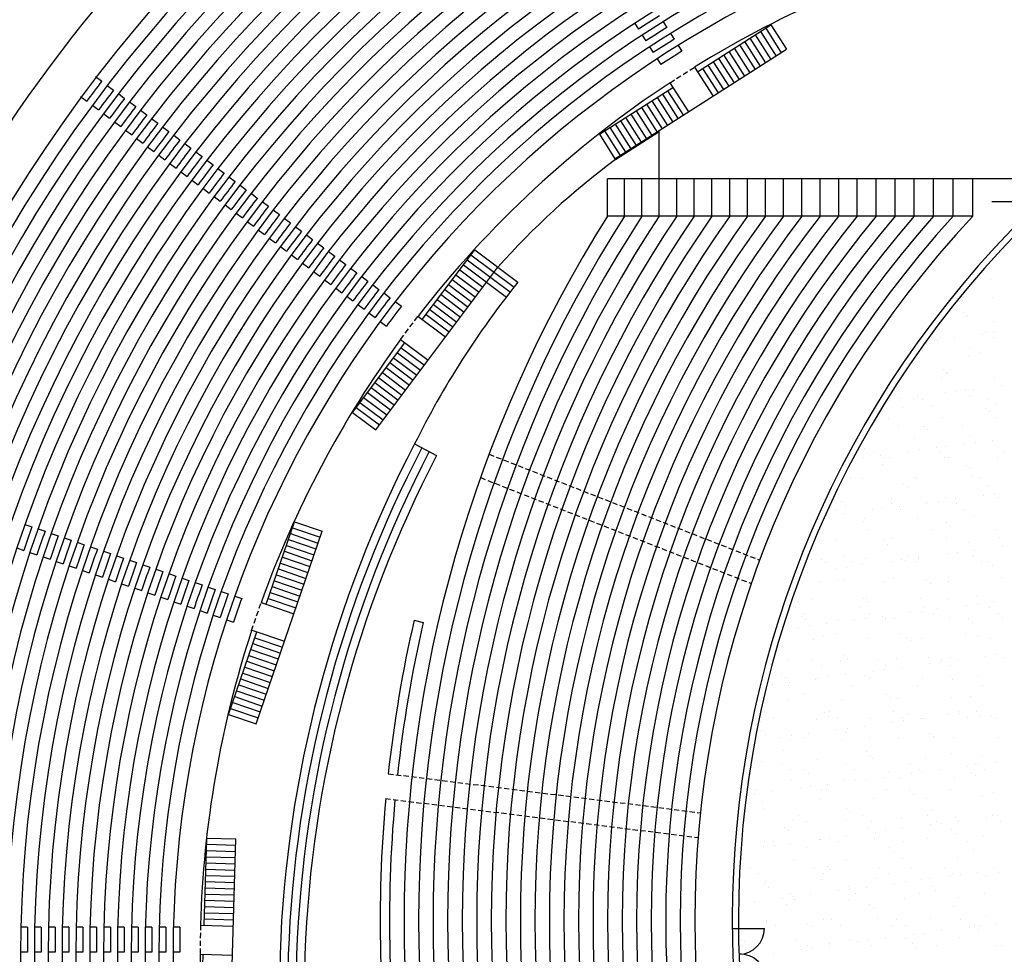
# Model space of a CAD drawing. Units: millimetres. Extents: x 0 to 315, y 0 to 178.
# Drawn here: x 24 to 71, y 95 to 140 of the extents above; entities that cross this region are included whole.
import ezdxf

# ---------------------------------------------------------------- set-up
doc = ezdxf.new("R2010")
doc.units = ezdxf.units.MM
doc.linetypes.add('HIDDEN', pattern=[0.375, 0.25, -0.125])
doc.layers.add('A_VISTA', color=7, linetype='Continuous')
doc.layers.add('TRATTEGGI', color=8, linetype='Continuous')

# ---------------------------------------------------------------- blocks, each defined once
blk = doc.blocks.new('*X3')
at = {"color": 0}
for p, q in [((-905.2, 28879.3), (-905.2, 28879.3)), ((-823.9, 28890), (-823.9, 28890)), ((-960.4, 28785.6), (-960.4, 28785.6)), ((-818, 28802.2), (-818, 28802.2)), ((-956.5, 28732.3), (-956.5, 28732.3)), ((-938.6, 28709.7), (-938.6, 28709.7)), ((-938.1, 28715.5), (-938.1, 28715.5)), ((-808.6, 28688.9), (-808.6, 28688.9)), ((-851.1, 28635.7), (-851.1, 28635.7)), ((-1134.2, 28590.3), (-1134.2, 28590.3)), ((-1082.1, 28597.1), (-1082.1, 28597.1)), ((-1067.5, 28610.8), (-1067.5, 28610.8)), ((-1000.8, 28607.8), (-1000.8, 28607.8)), ((-865, 28625.7), (-865, 28625.7)), ((-813, 28632.5), (-813, 28632.5)), ((-811.7, 28609.5), (-811.7, 28609.5)), ((-1151.7, 28548), (-1151.7, 28548)), ((-921.8, 28562), (-921.8, 28562)), ((-932.3, 28517), (-932.3, 28517)), ((-879.6, 28535.2), (-879.6, 28535.2)), ((-1052.2, 28456.8), (-1052.2, 28456.8)), ((-1061.2, 28418.1), (-1061.2, 28418.1)), ((-1039.2, 28437.9), (-1039.2, 28437.9)), ((-1033.7, 28439.9), (-1033.7, 28439.9)), ((-805.4, 28416.8), (-805.4, 28416.8)), ((-946.7, 28360.2), (-946.7, 28360.2)), ((-908.6, 28361), (-908.6, 28361)), ((-772.8, 28378.9), (-772.8, 28378.9)), ((-1311.2, 28308), (-1311.2, 28308)), ((-1259.1, 28314.9), (-1259.1, 28314.9)), ((-1196.1, 28314.6), (-1196.1, 28314.6)), ((-1177.8, 28325.6), (-1177.8, 28325.6)), ((-1152.4, 28311.1), (-1152.4, 28311.1)), ((-1042, 28343.5), (-1042, 28343.5)), ((-989.9, 28350.3), (-989.9, 28350.3)), ((-926, 28324.3), (-926, 28324.3)), ((-841, 28311.6), (-841, 28311.6)), ((-1247.3, 28272.4), (-1247.3, 28272.4)), ((-1110.3, 28284.2), (-1110.3, 28284.2)), ((-847.2, 28269), (-847.2, 28269)), ((-798.8, 28284.8), (-798.8, 28284.8)), ((-1316.7, 28222), (-1316.7, 28222)), ((-1054.9, 28225.4), (-1054.9, 28225.4)), ((-828.8, 28252.1), (-828.8, 28252.1)), ((-799.1, 28224.2), (-799.1, 28224.2)), ((-1269.9, 28186.9), (-1269.9, 28186.9)), ((-1147.8, 28181.2), (-1147.8, 28181.2)), ((-1129.4, 28164.3), (-1129.4, 28164.3)), ((-958.5, 28187.5), (-958.5, 28187.5)), ((-1189.8, 28121.9), (-1189.8, 28121.9)), ((-919.7, 28131.6), (-919.7, 28131.6)), ((-816.4, 28114.3), (-816.4, 28114.3)), ((-1448.4, 28093.4), (-1448.4, 28093.4)), ((-1430, 28076.5), (-1430, 28076.5)), ((-1166.9, 28068.1), (-1166.9, 28068.1)), ((-1085.6, 28078.8), (-1085.6, 28078.8)), ((-1042.4, 28084.6), (-1042.4, 28084.6)), ((-949.8, 28096.7), (-949.8, 28096.7)), ((-897.7, 28103.6), (-897.7, 28103.6)), ((-1436.1, 28032.7), (-1436.1, 28032.7)), ((-1383.1, 28060.1), (-1383.1, 28060.1)), ((-1354.8, 28043.4), (-1354.8, 28043.4)), ((-1340.9, 28033.2), (-1340.9, 28033.2)), ((-1310.4, 28029.4), (-1310.4, 28029.4)), ((-1219, 28061.3), (-1219, 28061.3)), ((-1071.7, 28060.7), (-1071.7, 28060.7)), ((-1048.6, 28032.7), (-1048.6, 28032.7)), ((-1029.5, 28033.8), (-1029.5, 28033.8)), ((-792.8, 28031.5), (-792.8, 28031.5)), ((-760.3, 28061.2), (-760.3, 28061.2)), ((-1343, 27996.8), (-1343, 27996.8)), ((-942.8, 27993.4), (-942.8, 27993.4)), ((-924.4, 27976.5), (-924.4, 27976.5)), ((-1500.5, 27935.9), (-1500.5, 27935.9)), ((-1439.3, 27930.4), (-1439.3, 27930.4)), ((-1189.1, 27936.5), (-1189.1, 27936.5)), ((-1183.5, 27929.2), (-1183.5, 27929.2)), ((-913.4, 27938.9), (-913.4, 27938.9)), ((-877.7, 27937.1), (-877.7, 27937.1)), ((-1243.5, 27905.6), (-1243.5, 27905.6)), ((-1225, 27888.7), (-1225, 27888.7)), ((-837.4, 27896.8), (-837.4, 27896.8)), ((-1304.1, 27836.7), (-1304.1, 27836.7)), ((-1042.3, 27840), (-1042.3, 27840)), ((-993.4, 27832), (-993.4, 27832)), ((-857.6, 27849.9), (-857.6, 27849.9)), ((-805.5, 27856.8), (-805.5, 27856.8)), ((-786.5, 27838.8), (-786.5, 27838.8)), ((-1574.2, 27827), (-1574.2, 27827)), ((-1571.6, 27782.3), (-1571.6, 27782.3)), ((-1544.1, 27817.8), (-1544.1, 27817.8)), ((-1525.6, 27800.9), (-1525.6, 27800.9)), ((-1343.9, 27785.9), (-1343.9, 27785.9)), ((-1302.3, 27809.7), (-1302.3, 27809.7)), ((-1262.6, 27796.6), (-1262.6, 27796.6)), ((-1260.2, 27782.8), (-1260.2, 27782.8)), ((-1138, 27809), (-1138, 27809)), ((-1126.8, 27814.5), (-1126.8, 27814.5)), ((-1074.7, 27821.3), (-1074.7, 27821.3)), ((-990.9, 27810.2), (-990.9, 27810.2)), ((-948.7, 27783.4), (-948.7, 27783.4)), ((-1613.1, 27750.5), (-1613.1, 27750.5)), ((-1531.8, 27761.2), (-1531.8, 27761.2)), ((-1433, 27737.8), (-1433, 27737.8)), ((-1395.9, 27779), (-1395.9, 27779)), ((-1177.2, 27736.5), (-1177.2, 27736.5)), ((-907.1, 27746.3), (-907.1, 27746.3)), ((-1438.6, 27721.2), (-1438.6, 27721.2)), ((-1038.5, 27717.8), (-1038.5, 27717.8)), ((-1020.1, 27700.9), (-1020.1, 27700.9)), ((-1419.8, 27685.5), (-1419.8, 27685.5)), ((-1297.8, 27644), (-1297.8, 27644)), ((-1108.3, 27686.1), (-1108.3, 27686.1)), ((-1036, 27647.3), (-1036, 27647.3)), ((-796.9, 27686.7), (-796.9, 27686.7)), ((-780.2, 27646.1), (-780.2, 27646.1)), ((-1567.9, 27634.3), (-1567.9, 27634.3)), ((-1339.1, 27630), (-1339.1, 27630)), ((-1320.7, 27613.1), (-1320.7, 27613.1)), ((-933.1, 27621.2), (-933.1, 27621.2)), ((-765.4, 27603.1), (-765.4, 27603.1)), ((-1533, 27558.7), (-1533, 27558.7)), ((-1426.7, 27545.1), (-1426.7, 27545.1)), ((-1221.6, 27559.3), (-1221.6, 27559.3)), ((-1170.4, 27549.8), (-1170.4, 27549.8)), ((-1034.6, 27567.7), (-1034.6, 27567.7)), ((-982.5, 27574.6), (-982.5, 27574.6)), ((-910.1, 27559.8), (-910.1, 27559.8)), ((-901.2, 27585.3), (-901.2, 27585.3)), ((-900.8, 27553.6), (-900.8, 27553.6)), ((-1688.5, 27541.7), (-1688.5, 27541.7)), ((-1639.7, 27542.3), (-1639.7, 27542.3)), ((-1621.3, 27525.4), (-1621.3, 27525.4)), ((-1520.9, 27503.7), (-1520.9, 27503.7)), ((-1490.8, 27531.8), (-1490.8, 27531.8)), ((-1439.6, 27514.4), (-1439.6, 27514.4)), ((-1303.7, 27532.3), (-1303.7, 27532.3)), ((-1251.7, 27539.1), (-1251.7, 27539.1)), ((-1233.7, 27533.4), (-1233.7, 27533.4)), ((-1179.4, 27532.4), (-1179.4, 27532.4)), ((-1170.9, 27543.8), (-1170.9, 27543.8)), ((-868, 27533), (-868, 27533)), ((-833.5, 27530), (-833.5, 27530)), ((-815.1, 27513.1), (-815.1, 27513.1)), ((-1708.7, 27479), (-1708.7, 27479)), ((-1572.9, 27496.8), (-1572.9, 27496.8)), ((-1291.5, 27451.3), (-1291.5, 27451.3)), ((-1029.7, 27454.7), (-1029.7, 27454.7)), ((-773.9, 27453.4), (-773.9, 27453.4)), ((-1650.4, 27434.6), (-1650.4, 27434.6)), ((-1561.6, 27441.6), (-1561.6, 27441.6)), ((-1534.3, 27445.6), (-1534.3, 27445.6)), ((-1339, 27435.1), (-1339, 27435.1)), ((-1134.1, 27442.2), (-1134.1, 27442.2)), ((-1115.7, 27425.3), (-1115.7, 27425.3)), ((-1027.6, 27435.7), (-1027.6, 27435.7)), ((-894.5, 27360.9), (-894.5, 27360.9)), ((-1682.2, 27349.1), (-1682.2, 27349.1)), ((-1452.2, 27308.3), (-1452.2, 27308.3)), ((-1434.8, 27354.4), (-1434.8, 27354.4)), ((-1420.4, 27352.4), (-1420.4, 27352.4)), ((-1416.3, 27337.6), (-1416.3, 27337.6)), ((-1164.6, 27351.2), (-1164.6, 27351.2)), ((-1140.8, 27308.9), (-1140.8, 27308.9)), ((-1028.7, 27345.6), (-1028.7, 27345.6)), ((-942.4, 27320.9), (-942.4, 27320.9)), ((-890.3, 27327.8), (-890.3, 27327.8)), ((-829.4, 27309.4), (-829.4, 27309.4)), ((-809, 27338.5), (-809, 27338.5)), ((-1763.6, 27307.7), (-1763.6, 27307.7)), ((-1735.4, 27266.7), (-1735.4, 27266.7)), ((-1721.5, 27280.9), (-1721.5, 27280.9)), ((-1410, 27281.4), (-1410, 27281.4)), ((-1347.4, 27267.6), (-1347.4, 27267.6)), ((-1211.5, 27285.5), (-1211.5, 27285.5)), ((-1159.5, 27292.3), (-1159.5, 27292.3)), ((-1098.6, 27282), (-1098.6, 27282)), ((-1078.2, 27303), (-1078.2, 27303)), ((-1023.4, 27262), (-1023.4, 27262)), ((-787.2, 27282.6), (-787.2, 27282.6)), ((-767.6, 27260.7), (-767.6, 27260.7)), ((-1811.1, 27250.1), (-1811.1, 27250.1)), ((-1749.9, 27214.6), (-1749.9, 27214.6)), ((-1716.9, 27249.8), (-1716.9, 27249.8)), ((-1697.8, 27221.5), (-1697.8, 27221.5)), ((-1616.5, 27232.2), (-1616.5, 27232.2)), ((-1555.3, 27248.9), (-1555.3, 27248.9)), ((-1480.7, 27250.1), (-1480.7, 27250.1)), ((-1428.7, 27256.9), (-1428.7, 27256.9)), ((-1329.3, 27257.8), (-1329.3, 27257.8)), ((-1285.2, 27258.6), (-1285.2, 27258.6)), ((-929.2, 27254.4), (-929.2, 27254.4)), ((-910.7, 27237.5), (-910.7, 27237.5)), ((-1629.9, 27170.1), (-1629.9, 27170.1)), ((-1569.6, 27184.2), (-1569.6, 27184.2)), ((-1258.2, 27184.7), (-1258.2, 27184.7)), ((-1229.8, 27166.6), (-1229.8, 27166.6)), ((-946.8, 27185.3), (-946.8, 27185.3)), ((-888.2, 27168.2), (-888.2, 27168.2)), ((-1675.9, 27156.4), (-1675.9, 27156.4)), ((-1414.1, 27159.7), (-1414.1, 27159.7)), ((-1211.4, 27149.7), (-1211.4, 27149.7)), ((-1158.3, 27158.5), (-1158.3, 27158.5)), ((-823.7, 27157.8), (-823.7, 27157.8)), ((-1530.4, 27078.9), (-1530.4, 27078.9)), ((-850.2, 27074.2), (-850.2, 27074.2)), ((-798.1, 27081), (-798.1, 27081)), ((-1804.8, 27057.4), (-1804.8, 27057.4)), ((-1682.9, 27057.3), (-1682.9, 27057.3)), ((-1640.7, 27030.5), (-1640.7, 27030.5)), ((-1549, 27056.2), (-1549, 27056.2)), ((-1512, 27062), (-1512, 27062)), ((-1371.4, 27057.9), (-1371.4, 27057.9)), ((-1329.3, 27031), (-1329.3, 27031)), ((-1278.9, 27066), (-1278.9, 27066)), ((-1124.4, 27070), (-1124.4, 27070)), ((-1119.3, 27038.7), (-1119.3, 27038.7)), ((-1067.3, 27045.6), (-1067.3, 27045.6)), ((-1060, 27058.5), (-1060, 27058.5)), ((-1017.9, 27031.6), (-1017.9, 27031.6)), ((-1017.1, 27069.3), (-1017.1, 27069.3)), ((-986, 27056.3), (-986, 27056.3)), ((-761.3, 27068.1), (-761.3, 27068.1)), ((-1831, 26991.1), (-1831, 26991.1)), ((-1524.3, 26985.4), (-1524.3, 26985.4)), ((-1425, 26982.2), (-1425, 26982.2)), ((-1388.5, 27003.3), (-1388.5, 27003.3)), ((-1336.5, 27010.1), (-1336.5, 27010.1)), ((-1255.2, 27020.8), (-1255.2, 27020.8)), ((-1024.8, 26978.8), (-1024.8, 26978.8)), ((-1874.8, 26939.3), (-1874.8, 26939.3)), ((-1812.6, 26974.2), (-1812.6, 26974.2)), ((-1800.3, 26933.2), (-1800.3, 26933.2)), ((-1793.5, 26950), (-1793.5, 26950)), ((-1669.6, 26963.7), (-1669.6, 26963.7)), ((-1657.7, 26967.8), (-1657.7, 26967.8)), ((-1605.6, 26974.7), (-1605.6, 26974.7)), ((-1488.9, 26933.7), (-1488.9, 26933.7)), ((-1407.8, 26967), (-1407.8, 26967)), ((-1177.5, 26934.3), (-1177.5, 26934.3)), ((-1152, 26965.8), (-1152, 26965.8)), ((-1006.4, 26961.9), (-1006.4, 26961.9)), ((-881.9, 26975.5), (-881.9, 26975.5)), ((-866.1, 26934.9), (-866.1, 26934.9)), ((-1725.6, 26894.5), (-1725.6, 26894.5)), ((-1325.4, 26891), (-1325.4, 26891)), ((-919.4, 26882.2), (-919.4, 26882.2)), ((-1798.5, 26864.8), (-1798.5, 26864.8)), ((-1542.7, 26863.5), (-1542.7, 26863.5)), ((-1307, 26874.2), (-1307, 26874.2)), ((-1272.6, 26873.3), (-1272.6, 26873.3)), ((-1010.8, 26876.6), (-1010.8, 26876.6)), ((-1913.5, 26806.3), (-1913.5, 26806.3)), ((-1626.1, 26803.3), (-1626.1, 26803.3)), ((-1602.1, 26806.9), (-1602.1, 26806.9)), ((-1290.7, 26807.5), (-1290.7, 26807.5)), ((-1220, 26794.4), (-1220, 26794.4)), ((-1027.1, 26791.9), (-1027.1, 26791.9)), ((-979.3, 26808), (-979.3, 26808)), ((-975.1, 26798.8), (-975.1, 26798.8)), ((-893.8, 26809.5), (-893.8, 26809.5)), ((-819.9, 26791), (-819.9, 26791)), ((-1933.4, 26761.3), (-1933.4, 26761.3)), ((-1871.3, 26779.5), (-1871.3, 26779.5)), ((-1663.3, 26771), (-1663.3, 26771)), ((-1607.6, 26786.4), (-1607.6, 26786.4)), ((-1559.9, 26780), (-1559.9, 26780)), ((-1401.5, 26774.3), (-1401.5, 26774.3)), ((-1296.3, 26756.5), (-1296.3, 26756.5)), ((-1248.5, 26780.6), (-1248.5, 26780.6)), ((-1244.3, 26763.4), (-1244.3, 26763.4)), ((-1163, 26774.1), (-1163, 26774.1)), ((-1145.7, 26773.1), (-1145.7, 26773.1)), ((-937.1, 26781.2), (-937.1, 26781.2)), ((-875.6, 26782.9), (-875.6, 26782.9)), ((-801.4, 26774.1), (-801.4, 26774.1)), ((-1926.7, 26715.5), (-1926.7, 26715.5)), ((-1908.2, 26698.6), (-1908.2, 26698.6)), ((-1782.6, 26692.5), (-1782.6, 26692.5)), ((-1701.3, 26703.2), (-1701.3, 26703.2)), ((-1565.5, 26721.1), (-1565.5, 26721.1)), ((-1520.6, 26706.7), (-1520.6, 26706.7)), ((-1513.4, 26727.9), (-1513.4, 26727.9)), ((-1432.1, 26738.6), (-1432.1, 26738.6)), ((-1120.5, 26703.2), (-1120.5, 26703.2)), ((-1834.7, 26685.6), (-1834.7, 26685.6)), ((-1792.2, 26672.1), (-1792.2, 26672.1)), ((-1719.5, 26682.8), (-1719.5, 26682.8)), ((-1536.4, 26670.9), (-1536.4, 26670.9)), ((-1408.1, 26683.3), (-1408.1, 26683.3)), ((-1266.3, 26680.6), (-1266.3, 26680.6)), ((-1102, 26686.3), (-1102, 26686.3)), ((-1096.7, 26683.9), (-1096.7, 26683.9)), ((-1004.5, 26683.9), (-1004.5, 26683.9)), ((-785.3, 26684.5), (-785.3, 26684.5)), ((-1821.2, 26618.9), (-1821.2, 26618.9)), ((-1421.1, 26615.5), (-1421.1, 26615.5)), ((-1402.7, 26598.6), (-1402.7, 26598.6)), ((-1015, 26606.6), (-1015, 26606.6)), ((-1927.1, 26568.6), (-1927.1, 26568.6)), ((-1832.7, 26555.9), (-1832.7, 26555.9)), ((-1657, 26578.3), (-1657, 26578.3)), ((-1521.3, 26556.5), (-1521.3, 26556.5)), ((-1395.2, 26581.7), (-1395.2, 26581.7)), ((-1209.9, 26557.1), (-1209.9, 26557.1)), ((-1139.4, 26580.4), (-1139.4, 26580.4)), ((-898.5, 26557.6), (-898.5, 26557.6)), ((-882.9, 26552), (-882.9, 26552)), ((-869.3, 26590.2), (-869.3, 26590.2)), ((-801.6, 26562.7), (-801.6, 26562.7)), ((-1790.6, 26529.1), (-1790.6, 26529.1)), ((-1721.7, 26527.7), (-1721.7, 26527.7)), ((-1703.3, 26510.8), (-1703.3, 26510.8)), ((-1479.2, 26529.6), (-1479.2, 26529.6)), ((-1315.7, 26518.9), (-1315.7, 26518.9)), ((-1204.1, 26509.7), (-1204.1, 26509.7)), ((-1167.8, 26530.2), (-1167.8, 26530.2)), ((-1152.1, 26516.6), (-1152.1, 26516.6)), ((-1070.8, 26527.3), (-1070.8, 26527.3)), ((-934.9, 26545.2), (-934.9, 26545.2)), ((-915.5, 26515.4), (-915.5, 26515.4)), ((-856.3, 26530.8), (-856.3, 26530.8)), ((-1785.9, 26479.4), (-1785.9, 26479.4)), ((-1609.1, 26456.4), (-1609.1, 26456.4)), ((-1530.1, 26478.2), (-1530.1, 26478.2)), ((-1473.3, 26474.3), (-1473.3, 26474.3)), ((-1421.2, 26481.1), (-1421.2, 26481.1)), ((-1339.9, 26491.8), (-1339.9, 26491.8)), ((-1260, 26487.9), (-1260, 26487.9)), ((-998.2, 26491.2), (-998.2, 26491.2)), ((-897.1, 26498.5), (-897.1, 26498.5)), ((-1959.6, 26410.3), (-1959.6, 26410.3)), ((-1950.2, 26431.8), (-1950.2, 26431.8)), ((-1878.3, 26421), (-1878.3, 26421)), ((-1742.5, 26438.9), (-1742.5, 26438.9)), ((-1690.4, 26445.7), (-1690.4, 26445.7)), ((-1638.8, 26432.4), (-1638.8, 26432.4)), ((-1616.3, 26431.1), (-1616.3, 26431.1)), ((-1327.4, 26432.9), (-1327.4, 26432.9)), ((-1216.1, 26427.6), (-1216.1, 26427.6)), ((-1197.7, 26410.8), (-1197.7, 26410.8)), ((-1015.9, 26433.5), (-1015.9, 26433.5)), ((-810.1, 26418.8), (-810.1, 26418.8)), ((-1920.8, 26375.9), (-1920.8, 26375.9)), ((-1650.7, 26385.6), (-1650.7, 26385.6)), ((-1388.9, 26389), (-1388.9, 26389)), ((-1133.1, 26387.8), (-1133.1, 26387.8)), ((-863, 26397.5), (-863, 26397.5)), ((-1916.9, 26343.3), (-1916.9, 26343.3)), ((-1516.7, 26339.9), (-1516.7, 26339.9)), ((-1498.3, 26323), (-1498.3, 26323)), ((-1110.7, 26331), (-1110.7, 26331)), ((-1779.6, 26286.7), (-1779.6, 26286.7)), ((-1752, 26305.5), (-1752, 26305.5)), ((-1709.8, 26278.7), (-1709.8, 26278.7)), ((-1523.8, 26285.5), (-1523.8, 26285.5)), ((-1440.6, 26306.1), (-1440.6, 26306.1)), ((-1398.4, 26279.2), (-1398.4, 26279.2)), ((-1253.7, 26295.2), (-1253.7, 26295.2)), ((-1129.2, 26306.7), (-1129.2, 26306.7)), ((-1087, 26279.8), (-1087, 26279.8)), ((-1059.9, 26269.8), (-1059.9, 26269.8)), ((-991.9, 26298.6), (-991.9, 26298.6)), ((-978.6, 26280.5), (-978.6, 26280.5)), ((-842.7, 26298.4), (-842.7, 26298.4)), ((-817.7, 26307.2), (-817.7, 26307.2)), ((-790.7, 26305.2), (-790.7, 26305.2)), ((-775.6, 26280.4), (-775.6, 26280.4)), ((-1817.4, 26252.1), (-1817.4, 26252.1)), ((-1798.9, 26235.2), (-1798.9, 26235.2)), ((-1411.3, 26243.3), (-1411.3, 26243.3)), ((-1381.1, 26227.5), (-1381.1, 26227.5)), ((-1329, 26234.4), (-1329, 26234.4)), ((-1247.7, 26245.1), (-1247.7, 26245.1)), ((-1111.9, 26262.9), (-1111.9, 26262.9)), ((-1011.2, 26239.8), (-1011.2, 26239.8)), ((-992.7, 26222.9), (-992.7, 26222.9)), ((-1914.5, 26183.2), (-1914.5, 26183.2)), ((-1869.4, 26181.4), (-1869.4, 26181.4)), ((-1786.1, 26174.2), (-1786.1, 26174.2)), ((-1650.3, 26192.1), (-1650.3, 26192.1)), ((-1644.4, 26193), (-1644.4, 26193)), ((-1598.2, 26198.9), (-1598.2, 26198.9)), ((-1558, 26181.9), (-1558, 26181.9)), ((-1516.9, 26209.6), (-1516.9, 26209.6)), ((-1382.6, 26196.3), (-1382.6, 26196.3)), ((-1246.6, 26182.5), (-1246.6, 26182.5)), ((-1126.8, 26195.1), (-1126.8, 26195.1)), ((-935.2, 26183.1), (-935.2, 26183.1)), ((-856.7, 26204.8), (-856.7, 26204.8)), ((-1919.4, 26156.6), (-1919.4, 26156.6)), ((-1867.4, 26163.5), (-1867.4, 26163.5)), ((-1711.9, 26155.5), (-1711.9, 26155.5)), ((-1311.8, 26152.1), (-1311.8, 26152.1)), ((-1293.3, 26135.2), (-1293.3, 26135.2)), ((-905.7, 26143.2), (-905.7, 26143.2)), ((-1773.3, 26094), (-1773.3, 26094)), ((-1517.5, 26092.8), (-1517.5, 26092.8)), ((-1247.4, 26102.5), (-1247.4, 26102.5)), ((-985.6, 26105.9), (-985.6, 26105.9)), ((-2012.5, 26067.7), (-2012.5, 26067.7)), ((-1982.6, 26054.5), (-1982.6, 26054.5)), ((-1671.2, 26055.1), (-1671.2, 26055.1)), ((-1629.1, 26028.2), (-1629.1, 26028.2)), ((-1612.4, 26064.3), (-1612.4, 26064.3)), ((-1594, 26047.4), (-1594, 26047.4)), ((-1359.8, 26055.7), (-1359.8, 26055.7)), ((-1317.6, 26028.8), (-1317.6, 26028.8)), ((-1206.3, 26055.5), (-1206.3, 26055.5)), ((-1048.4, 26056.2), (-1048.4, 26056.2)), ((-1006.2, 26029.4), (-1006.2, 26029.4)), ((-886.4, 26033.7), (-886.4, 26033.7)), ((-806.2, 26052), (-806.2, 26052)), ((-787.8, 26035.1), (-787.8, 26035.1)), ((-1940.5, 26027.7), (-1940.5, 26027.7)), ((-1908.2, 25990.5), (-1908.2, 25990.5)), ((-1638.1, 26000.3), (-1638.1, 26000.3)), ((-1376.3, 26003.6), (-1376.3, 26003.6)), ((-1288.9, 25980.7), (-1288.9, 25980.7)), ((-1236.8, 25987.6), (-1236.8, 25987.6)), ((-1155.5, 25998.3), (-1155.5, 25998.3)), ((-1120.5, 26002.4), (-1120.5, 26002.4)), ((-1019.7, 26016.2), (-1019.7, 26016.2)), ((-967.7, 26023), (-967.7, 26023)), ((-850.4, 26012.1), (-850.4, 26012.1)), ((-1913, 25976.5), (-1913, 25976.5)), ((-1894.6, 25959.6), (-1894.6, 25959.6)), ((-1558.1, 25945.3), (-1558.1, 25945.3)), ((-1507, 25967.7), (-1507, 25967.7)), ((-1506, 25952.1), (-1506, 25952.1)), ((-1424.7, 25962.9), (-1424.7, 25962.9)), ((-1106.8, 25964.3), (-1106.8, 25964.3)), ((-1088.4, 25947.4), (-1088.4, 25947.4)), ((-2028.7, 25898), (-2028.7, 25898)), ((-1963.1, 25892), (-1963.1, 25892)), ((-1827.2, 25909.9), (-1827.2, 25909.9)), ((-1788.7, 25931), (-1788.7, 25931)), ((-1775.2, 25916.7), (-1775.2, 25916.7)), ((-1767, 25901.4), (-1767, 25901.4)), ((-1693.9, 25927.4), (-1693.9, 25927.4)), ((-1511.2, 25900.1), (-1511.2, 25900.1)), ((-1477.2, 25931.5), (-1477.2, 25931.5)), ((-1241.1, 25909.9), (-1241.1, 25909.9)), ((-1165.8, 25932.1), (-1165.8, 25932.1)), ((-979.3, 25913.2), (-979.3, 25913.2)), ((-854.4, 25932.7), (-854.4, 25932.7)), ((-1807.6, 25879.9), (-1807.6, 25879.9)), ((-1407.4, 25876.5), (-1407.4, 25876.5)), ((-1389, 25859.6), (-1389, 25859.6)), ((-1001.4, 25867.6), (-1001.4, 25867.6)), ((-1901.9, 25804.1), (-1901.9, 25804.1)), ((-1901.9, 25797.9), (-1901.9, 25797.9)), ((-1631.8, 25807.6), (-1631.8, 25807.6)), ((-1590.5, 25804.7), (-1590.5, 25804.7)), ((-1370, 25810.9), (-1370, 25810.9)), ((-1279, 25805.3), (-1279, 25805.3)), ((-1114.2, 25809.7), (-1114.2, 25809.7)), ((-967.6, 25805.8), (-967.6, 25805.8)), ((-844.1, 25819.4), (-844.1, 25819.4)), ((-1859.7, 25777.3), (-1859.7, 25777.3)), ((-1708, 25788.7), (-1708, 25788.7)), ((-1689.6, 25771.8), (-1689.6, 25771.8)), ((-1548.3, 25777.8), (-1548.3, 25777.8)), ((-1302, 25779.9), (-1302, 25779.9)), ((-1236.9, 25778.4), (-1236.9, 25778.4)), ((-1063.3, 25751.5), (-1063.3, 25751.5)), ((-927.5, 25769.4), (-927.5, 25769.4)), ((-925.5, 25779), (-925.5, 25779)), ((-901.9, 25776.4), (-901.9, 25776.4)), ((-883.4, 25759.5), (-883.4, 25759.5)), ((-875.5, 25776.2), (-875.5, 25776.2)), ((-794.2, 25787), (-794.2, 25787)), ((-2022.4, 25705.3), (-2022.4, 25705.3)), ((-2008.7, 25701), (-2008.7, 25701)), ((-1760.7, 25708.7), (-1760.7, 25708.7)), ((-1504.9, 25707.4), (-1504.9, 25707.4)), ((-1465.9, 25698.5), (-1465.9, 25698.5)), ((-1413.8, 25705.4), (-1413.8, 25705.4)), ((-1332.5, 25716.1), (-1332.5, 25716.1)), ((-1234.8, 25717.2), (-1234.8, 25717.2)), ((-1196.7, 25734), (-1196.7, 25734)), ((-1144.6, 25740.8), (-1144.6, 25740.8)), ((-973, 25720.5), (-973, 25720.5)), ((-2019.3, 25680), (-2019.3, 25680)), ((-1990.2, 25684.1), (-1990.2, 25684.1)), ((-1735, 25663.1), (-1735, 25663.1)), ((-1707.9, 25680.6), (-1707.9, 25680.6)), ((-1683, 25669.9), (-1683, 25669.9)), ((-1602.6, 25692.1), (-1602.6, 25692.1)), ((-1601.7, 25680.6), (-1601.7, 25680.6)), ((-1396.5, 25681.1), (-1396.5, 25681.1)), ((-1202.5, 25688.7), (-1202.5, 25688.7)), ((-1184, 25671.8), (-1184, 25671.8)), ((-1085.1, 25681.7), (-1085.1, 25681.7)), ((-796.4, 25679.8), (-796.4, 25679.8)), ((-773.7, 25682.3), (-773.7, 25682.3)), ((-1870.9, 25645.2), (-1870.9, 25645.2))]:
    blk.add_line(p, q, dxfattribs=at)

msp = doc.modelspace()

# ---------------------------------------------------------------- linework, layer by layer
at = {"layer": 'A_VISTA'}
for p, q in [((53.501, 139.915, -30), (53.68, 139.635, -30)), ((54.871, 139.999, -30), (55.05, 139.719, -30)), ((55.229, 139.438, -30), (55.408, 139.157, -30)), ((56.519, 137.591, -30), (60.06, 139.85, -30)), ((59.554, 139.528, -30), (60.307, 138.347, -30)), ((59.807, 139.689, -30), (60.56, 138.509, -30)), ((60.06, 139.85, -30), (60.813, 138.67, -30)), ((53.859, 139.354, -30), (54.038, 139.073, -30)), ((58.795, 139.043, -30), (59.548, 137.863, -30)), ((59.048, 139.205, -30), (59.801, 138.025, -30)), ((59.301, 139.366, -30), (60.054, 138.186, -30)), ((52.552, 133.398, -30), (60.813, 138.67, -30)), ((54.217, 138.792, -30), (54.396, 138.512, -30)), ((55.597, 138.861, -30), (55.776, 138.581, -30)), ((58.037, 138.559, -30), (58.79, 137.379, -30)), ((58.289, 138.721, -30), (59.043, 137.54, -30)), ((58.542, 138.882, -30), (59.295, 137.702, -30)), ((54.585, 138.216, -30), (54.764, 137.935, -30)), ((57.278, 138.075, -30), (58.031, 136.895, -30)), ((57.531, 138.236, -30), (58.284, 137.056, -30)), ((57.784, 138.398, -30), (58.537, 137.218, -30)), ((56.378, 137.812, -30), (57.272, 136.411, -30)), ((56.772, 137.752, -30), (57.525, 136.572, -30)), ((57.025, 137.914, -30), (57.778, 136.734, -30)), ((27.539, 137.361, -30), (27.84, 137.135, -30)), ((55.198, 137.059, -30), (56.092, 135.658, -30)), ((28.107, 136.935, -30), (28.408, 136.709, -30)), ((51.799, 134.578, -30), (55.339, 136.838, -30)), ((55.086, 136.676, -30), (55.843, 135.491, -30)), ((26.819, 136.402, -30), (27.12, 136.176, -30)), ((28.639, 136.535, -30), (28.94, 136.309, -30)), ((29.172, 136.135, -30), (29.473, 135.909, -30)), ((54.327, 136.192, -30), (55.084, 135.007, -30)), ((54.58, 136.354, -30), (55.337, 135.168, -30)), ((54.833, 136.515, -30), (55.59, 135.33, -30)), ((27.386, 135.976, -30), (27.687, 135.75, -30)), ((29.704, 135.735, -30), (30.005, 135.509, -30)), ((53.569, 135.708, -30), (54.325, 134.523, -30)), ((53.822, 135.87, -30), (54.578, 134.684, -30)), ((54.075, 136.031, -30), (54.831, 134.846, -30)), ((27.919, 135.576, -30), (28.22, 135.35, -30)), ((28.451, 135.176, -30), (28.752, 134.95, -30)), ((30.237, 135.335, -30), (30.538, 135.109, -30)), ((52.81, 135.224, -30), (53.566, 134.039, -30)), ((53.063, 135.385, -30), (53.819, 134.2, -30)), ((53.316, 135.547, -30), (54.072, 134.361, -30)), ((28.984, 134.776, -30), (29.285, 134.55, -30)), ((30.769, 134.935, -30), (31.07, 134.709, -30)), ((52.051, 134.74, -30), (52.808, 133.555, -30)), ((52.304, 134.901, -30), (53.061, 133.716, -30)), ((52.557, 135.063, -30), (53.314, 133.877, -30)), ((52.575, 133.361, -30), (54.685, 134.707, -30)), ((54.685, 132.433, -30), (54.685, 134.707, -30)), ((29.516, 134.376, -30), (29.817, 134.15, -30)), ((31.302, 134.535, -30), (31.603, 134.309, -30)), ((51.799, 134.578, -30), (52.552, 133.398, -30)), ((30.049, 133.976, -30), (30.35, 133.75, -30)), ((31.834, 134.135, -30), (32.135, 133.909, -30)), ((32.367, 133.735, -30), (32.668, 133.509, -30)), ((30.581, 133.576, -30), (30.882, 133.35, -30)), ((32.899, 133.335, -30), (33.2, 133.109, -30)), ((31.114, 133.176, -30), (31.415, 132.949, -30)), ((31.646, 132.776, -30), (31.947, 132.549, -30)), ((33.432, 132.935, -30), (33.733, 132.709, -30)), ((32.179, 132.376, -30), (32.48, 132.149, -30)), ((33.964, 132.535, -30), (34.265, 132.309, -30)), ((52.186, 130.633, -30), (52.186, 132.433, -30)), ((71.672, 132.433, -30), (52.186, 132.433, -30)), ((53.015, 130.633, -30), (53.015, 132.433, -30)), ((53.848, 130.633, -30), (53.848, 132.433, -30)), ((54.685, 130.633, -30), (54.685, 132.433, -30)), ((55.526, 130.633, -30), (55.526, 132.433, -30)), ((56.371, 130.633, -30), (56.371, 132.433, -30)), ((57.221, 130.633, -30), (57.221, 132.433, -30)), ((58.075, 130.633, -30), (58.075, 132.433, -30)), ((58.935, 130.633, -30), (58.935, 132.433, -30)), ((59.801, 130.633, -30), (59.801, 132.433, -30)), ((60.671, 130.633, -30), (60.671, 132.433, -30)), ((61.548, 130.633, -30), (61.548, 132.433, -30)), ((62.432, 130.633, -30), (62.432, 132.433, -30)), ((63.322, 130.633, -30), (63.322, 132.433, -30)), ((64.219, 130.633, -30), (64.219, 132.433, -30)), ((65.124, 130.633, -30), (65.124, 132.433, -30)), ((66.038, 130.633, -30), (66.038, 132.433, -30)), ((66.96, 130.633, -30), (66.96, 132.433, -30)), ((67.891, 130.633, -30), (67.891, 132.433, -30)), ((68.833, 130.633, -30), (68.833, 132.433, -30)), ((69.786, 130.633, -30), (69.786, 132.433, -30)), ((32.711, 131.976, -30), (33.012, 131.749, -30)), ((34.497, 132.135, -30), (34.798, 131.909, -30)), ((33.244, 131.576, -30), (33.545, 131.349, -30)), ((35.029, 131.735, -30), (35.33, 131.509, -30)), ((35.562, 131.335, -30), (35.863, 131.109, -30)), ((70.702, 131.333, -30), (72.972, 131.333, -30)), ((33.776, 131.176, -30), (34.077, 130.949, -30)), ((36.094, 130.935, -30), (36.395, 130.709, -30)), ((34.309, 130.776, -30), (34.61, 130.549, -30)), ((36.627, 130.535, -30), (36.928, 130.309, -30)), ((69.786, 130.633, -30), (52.186, 130.633, -30)), ((34.841, 130.376, -30), (35.142, 130.149, -30)), ((35.374, 129.976, -30), (35.675, 129.749, -30)), ((37.159, 130.135, -30), (37.46, 129.909, -30)), ((35.906, 129.576, -30), (36.207, 129.349, -30)), ((37.692, 129.735, -30), (37.993, 129.509, -30)), ((36.439, 129.176, -30), (36.74, 128.949, -30)), ((38.224, 129.335, -30), (38.525, 129.109, -30)), ((43.273, 125.658, -30), (45.796, 129.016, -30)), ((45.796, 129.016, -30), (47.875, 127.454, -30)), ((36.971, 128.776, -30), (37.272, 128.549, -30)), ((38.757, 128.935, -30), (39.058, 128.709, -30)), ((39.289, 128.535, -30), (39.59, 128.309, -30)), ((45.435, 128.536, -30), (47.514, 126.974, -30)), ((45.616, 128.776, -30), (47.694, 127.214, -30)), ((37.504, 128.375, -30), (37.805, 128.149, -30)), ((39.822, 128.135, -30), (40.123, 127.909, -30)), ((41.029, 120.339, -30), (46.915, 128.175, -30)), ((45.075, 128.056, -30), (46.194, 127.215, -30)), ((45.255, 128.296, -30), (47.334, 126.735, -30)), ((38.036, 127.975, -30), (38.337, 127.749, -30)), ((38.569, 127.575, -30), (38.87, 127.349, -30)), ((40.354, 127.735, -30), (40.655, 127.509, -30)), ((44.715, 127.577, -30), (45.834, 126.736, -30)), ((44.895, 127.816, -30), (46.014, 126.976, -30)), ((39.101, 127.175, -30), (39.402, 126.949, -30)), ((40.887, 127.335, -30), (41.188, 127.109, -30)), ((44.354, 127.097, -30), (45.474, 126.256, -30)), ((44.535, 127.337, -30), (45.654, 126.496, -30)), ((39.634, 126.775, -30), (39.935, 126.549, -30)), ((41.419, 126.935, -30), (41.72, 126.709, -30)), ((43.994, 126.617, -30), (45.113, 125.776, -30)), ((44.174, 126.857, -30), (45.294, 126.016, -30)), ((40.166, 126.375, -30), (40.467, 126.149, -30)), ((41.966, 126.524, -30), (42.267, 126.298, -30)), ((43.634, 126.137, -30), (44.753, 125.296, -30)), ((43.814, 126.377, -30), (44.933, 125.536, -30)), ((40.699, 125.975, -30), (41, 125.749, -30)), ((43.065, 125.814, -30), (44.393, 124.817, -30)), ((43.453, 125.897, -30), (44.573, 125.057, -30)), ((41.245, 125.565, -30), (41.546, 125.339, -30)), ((42.224, 124.695, -30), (43.552, 123.697, -30)), ((39.91, 121.18, -30), (42.432, 124.538, -30)), ((42.252, 124.298, -30), (43.372, 123.458, -30)), ((41.892, 123.819, -30), (43.011, 122.978, -30)), ((42.072, 124.059, -30), (43.191, 123.218, -30)), ((41.531, 123.339, -30), (42.651, 122.498, -30)), ((41.712, 123.579, -30), (42.831, 122.738, -30)), ((41.171, 122.859, -30), (42.29, 122.018, -30)), ((41.351, 123.099, -30), (42.471, 122.258, -30)), ((40.811, 122.38, -30), (41.93, 121.539, -30)), ((40.991, 122.619, -30), (42.11, 121.779, -30)), ((40.45, 121.9, -30), (41.57, 121.059, -30)), ((40.631, 122.14, -30), (41.75, 121.299, -30)), ((40.09, 121.42, -30), (41.209, 120.579, -30)), ((40.27, 121.66, -30), (41.39, 120.819, -30)), ((39.91, 121.18, -30), (41.029, 120.339, -30)), ((42.904, 119.675, -30), (43.959, 119.101, -30)), ((24.141, 115.788, -30), (24.477, 115.673, -30)), ((35.761, 111.94, -30), (37.12, 115.913, -30)), ((37.12, 115.913, -30), (38.445, 115.46, -30)), ((24.771, 115.573, -30), (25.108, 115.458, -30)), ((25.401, 115.357, -30), (25.738, 115.242, -30)), ((35.273, 106.188, -30), (38.445, 115.46, -30)), ((36.926, 115.346, -30), (38.251, 114.893, -30)), ((37.023, 115.63, -30), (38.348, 115.177, -30)), ((26.032, 115.142, -30), (26.368, 115.027, -30)), ((26.662, 114.926, -30), (26.998, 114.811, -30)), ((36.732, 114.778, -30), (38.057, 114.325, -30)), ((36.829, 115.062, -30), (38.154, 114.609, -30)), ((23.753, 114.653, -30), (24.089, 114.538, -30)), ((24.383, 114.437, -30), (24.719, 114.322, -30)), ((27.292, 114.711, -30), (27.628, 114.596, -30)), ((27.922, 114.495, -30), (28.258, 114.38, -30)), ((28.552, 114.28, -30), (28.889, 114.165, -30)), ((36.635, 114.494, -30), (37.96, 114.041, -30)), ((25.013, 114.222, -30), (25.349, 114.107, -30)), ((25.643, 114.006, -30), (25.98, 113.891, -30)), ((26.273, 113.791, -30), (26.61, 113.676, -30)), ((29.182, 114.064, -30), (29.519, 113.949, -30)), ((29.813, 113.849, -30), (30.149, 113.733, -30)), ((36.441, 113.926, -30), (37.765, 113.473, -30)), ((36.538, 114.21, -30), (37.862, 113.757, -30)), ((26.904, 113.575, -30), (27.24, 113.46, -30)), ((27.534, 113.36, -30), (27.87, 113.245, -30)), ((30.443, 113.633, -30), (30.779, 113.518, -30)), ((31.073, 113.417, -30), (31.409, 113.302, -30)), ((36.246, 113.359, -30), (37.571, 112.906, -30)), ((36.344, 113.643, -30), (37.668, 113.19, -30)), ((28.164, 113.144, -30), (28.5, 113.029, -30)), ((28.794, 112.929, -30), (29.13, 112.814, -30)), ((31.703, 113.202, -30), (32.039, 113.087, -30)), ((32.333, 112.986, -30), (32.67, 112.871, -30)), ((36.149, 113.075, -30), (37.474, 112.622, -30)), ((29.424, 112.713, -30), (29.761, 112.598, -30)), ((30.054, 112.498, -30), (30.391, 112.382, -30)), ((32.963, 112.771, -30), (33.3, 112.656, -30)), ((33.593, 112.555, -30), (33.93, 112.44, -30)), ((35.955, 112.507, -30), (37.28, 112.054, -30)), ((36.052, 112.791, -30), (37.377, 112.338, -30)), ((30.684, 112.282, -30), (31.021, 112.167, -30)), ((31.315, 112.066, -30), (31.651, 111.951, -30)), ((34.241, 112.334, -30), (34.577, 112.219, -30)), ((35.514, 112.024, -30), (37.086, 111.486, -30)), ((35.858, 112.223, -30), (37.183, 111.77, -30)), ((31.945, 111.851, -30), (32.281, 111.736, -30)), ((32.575, 111.635, -30), (32.911, 111.52, -30)), ((33.205, 111.42, -30), (33.541, 111.305, -30)), ((33.852, 111.198, -30), (34.189, 111.083, -30)), ((42.882, 111.182, -30), (43.317, 111.068, -30)), ((33.949, 106.641, -30), (35.308, 110.615, -30)), ((35.061, 110.699, -30), (36.633, 110.162, -30)), ((35.114, 110.047, -30), (36.438, 109.594, -30)), ((35.211, 110.331, -30), (36.536, 109.878, -30)), ((35.017, 109.763, -30), (36.341, 109.31, -30)), ((34.822, 109.196, -30), (36.147, 108.742, -30)), ((34.92, 109.479, -30), (36.244, 109.026, -30)), ((34.628, 108.628, -30), (35.953, 108.175, -30)), ((34.725, 108.912, -30), (36.05, 108.459, -30)), ((34.531, 108.344, -30), (35.856, 107.891, -30)), ((34.337, 107.776, -30), (35.662, 107.323, -30)), ((34.434, 108.06, -30), (35.759, 107.607, -30)), ((34.143, 107.209, -30), (35.468, 106.756, -30)), ((34.24, 107.492, -30), (35.565, 107.039, -30)), ((34.046, 106.925, -30), (35.37, 106.472, -30)), ((33.949, 106.641, -30), (35.273, 106.188, -30)), ((32.773, 96.485, -30), (32.9, 100.683, -30)), ((32.9, 100.683, -30), (34.3, 100.64, -30)), ((34.003, 90.883, -30), (34.3, 100.64, -30)), ((32.882, 100.083, -30), (34.282, 100.04, -30)), ((32.882, 100.083, -30), (34.282, 100.04, -30)), ((32.891, 100.383, -30), (34.291, 100.34, -30)), ((32.873, 99.783, -30), (34.272, 99.74, -30)), ((32.855, 99.183, -30), (34.254, 99.141, -30)), ((32.864, 99.483, -30), (34.263, 99.441, -30)), ((32.846, 98.883, -30), (34.245, 98.841, -30)), ((32.827, 98.284, -30), (34.227, 98.241, -30)), ((32.837, 98.584, -30), (34.236, 98.541, -30)), ((32.809, 97.684, -30), (34.208, 97.641, -30)), ((32.818, 97.984, -30), (34.218, 97.941, -30)), ((32.8, 97.384, -30), (34.199, 97.342, -30)), ((32.782, 96.784, -30), (34.181, 96.742, -30)), ((32.791, 97.084, -30), (34.19, 97.042, -30)), ((24.258, 96.383, -30), (23.931, 96.383, -30)), ((24.924, 96.383, -30), (24.597, 96.383, -30)), ((25.59, 96.383, -30), (25.263, 96.383, -30)), ((26.256, 96.383, -30), (25.929, 96.383, -30)), ((26.922, 96.383, -30), (26.595, 96.383, -30)), ((27.588, 96.383, -30), (27.261, 96.383, -30)), ((28.254, 96.383, -30), (27.927, 96.383, -30)), ((28.92, 96.383, -30), (28.593, 96.383, -30)), ((29.586, 96.383, -30), (29.259, 96.383, -30)), ((30.252, 96.383, -30), (29.925, 96.383, -30)), ((30.918, 96.383, -30), (30.591, 96.383, -30)), ((31.602, 96.383, -30), (31.275, 96.383, -30)), ((32.631, 96.489, -30), (34.172, 96.442, -30)), ((24.258, 95.183, -30), (23.928, 95.183, -30)), ((24.924, 95.183, -30), (24.594, 95.183, -30)), ((25.59, 95.183, -30), (25.26, 95.183, -30)), ((26.256, 95.183, -30), (25.926, 95.183, -30)), ((26.922, 95.183, -30), (26.592, 95.183, -30)), ((27.588, 95.183, -30), (27.258, 95.183, -30)), ((28.254, 95.183, -30), (27.924, 95.183, -30)), ((28.92, 95.183, -30), (28.59, 95.183, -30)), ((29.586, 95.183, -30), (29.256, 95.183, -30)), ((30.252, 95.183, -30), (29.922, 95.183, -30)), ((30.918, 95.183, -30), (30.588, 95.183, -30)), ((31.602, 95.183, -30), (31.272, 95.183, -30)), ((32.602, 90.883, -30), (32.73, 95.085, -30)), ((32.611, 95.089, -30), (34.129, 95.043, -30))]:
    msp.add_line(p, q, dxfattribs=at)
at = {"layer": 'A_VISTA', "linetype": 'HIDDEN'}
for p, q in [((55.203, 137.062, -30), (56.383, 137.815, -30)), ((42.229, 124.701, -30), (43.07, 125.82, -30)), ((46.488, 119.167, -30), (59.528, 114.068, -30)), ((46.075, 118.04, -30), (59.122, 112.938, -30)), ((35.055, 110.682, -30), (35.508, 112.006, -30)), ((41.632, 103.78, -30), (56.667, 101.902, -30)), ((41.495, 102.587, -30), (56.556, 100.706, -30)), ((32.592, 96.489, -30), (32.572, 95.089, -30))]:
    msp.add_line(p, q, dxfattribs=at)
at = {"layer": 'A_VISTA', "linetype": 'Continuous'}
for p, q in [((24.258, 96.383, -30), (24.258, 95.183, -30)), ((24.924, 96.383, -30), (24.924, 95.183, -30)), ((25.59, 96.383, -30), (25.59, 95.183, -30)), ((26.256, 96.383, -30), (26.256, 95.183, -30)), ((26.922, 96.383, -30), (26.922, 95.183, -30)), ((27.588, 96.383, -30), (27.588, 95.183, -30)), ((28.254, 96.383, -30), (28.254, 95.183, -30)), ((28.92, 96.383, -30), (28.92, 95.183, -30)), ((29.586, 96.383, -30), (29.586, 95.183, -30)), ((30.252, 96.383, -30), (30.252, 95.183, -30)), ((30.918, 96.383, -30), (30.918, 95.183, -30)), ((31.602, 96.383, -30), (31.602, 95.183, -30)), ((58.196, 96.333, -30), (59.746, 96.333, -30)), ((23.928, 95.083, -30), (23.928, 59.983, -30)), ((23.928, 95.083, -30), (23.928, 48.683, -30)), ((24.594, 95.083, -30), (24.594, 59.983, -30)), ((24.594, 95.083, -30), (24.594, 48.683, -30)), ((25.26, 95.083, -30), (25.26, 59.983, -30)), ((25.26, 95.083, -30), (25.26, 48.683, -30)), ((25.926, 95.083, -30), (25.926, 59.983, -30)), ((25.926, 95.083, -30), (25.926, 48.683, -30)), ((26.592, 95.083, -30), (26.592, 59.983, -30)), ((26.592, 95.083, -30), (26.592, 48.683, -30)), ((27.258, 95.083, -30), (27.258, 59.983, -30)), ((27.258, 95.083, -30), (27.258, 53.983, -30)), ((27.924, 95.083, -30), (27.924, 59.983, -30)), ((27.924, 95.083, -30), (27.924, 53.983, -30)), ((28.59, 95.083, -30), (28.59, 59.983, -30)), ((28.59, 95.083, -30), (28.59, 53.983, -30)), ((29.256, 95.083, -30), (29.256, 59.983, -30)), ((29.256, 95.083, -30), (29.256, 53.983, -30)), ((29.922, 95.083, -30), (29.922, 59.983, -30)), ((29.922, 95.083, -30), (29.922, 53.983, -30)), ((30.588, 95.083, -30), (30.588, 59.983, -30)), ((30.588, 95.083, -30), (30.588, 53.983, -30)), ((31.272, 95.083, -30), (31.272, 53.983, -30)), ((31.272, 95.083, -30), (31.272, 53.983, -30)), ((32.572, 95.083, -30), (32.572, 78.483, -30)), ((36.422, 95.083, -30), (36.422, 60.683, -30)), ((36.822, 95.083, -30), (36.822, 61.883, -30)), ((37.222, 95.083, -30), (37.222, 61.883, -30)), ((37.622, 95.083, -30), (37.622, 60.683, -30))]:
    msp.add_line(p, q, dxfattribs=at)
at = {"layer": 'A_VISTA'}
for centre, radius, start, end in [((82.822, 95.083, -30), 69.55, 102.54138, 180), ((82.822, 95.083, -30), 68.884, 102.55435, 180), ((82.822, 95.083, -30), 68.218, 102.56758, 180), ((82.822, 95.083, -30), 67.552, 102.58107, 180), ((82.822, 95.083, -30), 66.886, 102.59483, 180), ((82.822, 95.083, -30), 66.22, 102.60886, 180), ((82.822, 95.083, -30), 65.554, 102.62318, 180), ((82.822, 95.083, -30), 64.888, 102.63779, 180), ((82.822, 95.083, -30), 64.222, 102.65271, 180), ((82.822, 95.083, -30), 63.556, 102.66794, 180), ((82.822, 95.083, -30), 62.89, 102.68349, 180), ((82.822, 95.083, -30), 62.224, 102.69938, 180), ((82.822, 95.083, -30), 61.558, 102.71561, 180), ((82.822, 95.083, -30), 60.892, 102.73219, 180), ((82.822, 95.083, -30), 60.226, 102.74915, 180), ((82.822, 95.083, -30), 59.56, 102.76648, 180), ((82.822, 95.083, -30), 58.894, 102.7842, 180), ((82.822, 95.083, -30), 58.228, 102.80233, 180), ((82.822, 95.083, -30), 57.562, 102.82088, 180), ((82.822, 95.083, -30), 56.896, 102.8399, 180), ((82.822, 95.083, -30), 56.23, 102.8593, 180), ((82.822, 95.083, -30), 55.564, 102.8792, 180), ((82.822, 95.083, -30), 54.898, 102.8996, 180), ((82.822, 95.083, -30), 54.232, 102.9205, 180), ((82.822, 95.083, -30), 53.566, 102.9419, 180), ((82.822, 95.083, -30), 71.65, 133.89919, 180), ((82.822, 95.083, -30), 52.9, 103.0073, 180), ((82.822, 95.083, -30), 52.234, 103.008, 180), ((82.822, 95.083, -30), 51.55, 103.0088, 180), ((82.822, 95.083, -30), 50.25, 104.3216, 121.7457), ((91.421, 81.609, -30), 69.22, 122.04718, 123.04047), ((91.779, 81.047, -30), 69.22, 122.04718, 123.04047), ((92.137, 80.486, -30), 69.22, 122.04718, 123.04047), ((92.505, 79.909, -30), 69.22, 122.04718, 123.04047), ((82.822, 95.083, -30), 69.22, 142.58959, 143.58289), ((82.822, 95.083, -30), 50.25, 123.342, 142.2881), ((83.39, 94.656, -30), 69.22, 142.58959, 143.58289), ((83.922, 94.256, -30), 69.22, 142.58959, 143.58289), ((84.455, 93.856, -30), 69.22, 142.58959, 143.58289), ((84.987, 93.456, -30), 69.22, 142.58959, 143.58289), ((85.52, 93.056, -30), 69.22, 142.58959, 143.58289), ((86.052, 92.656, -30), 69.22, 142.58959, 143.58289), ((86.585, 92.256, -30), 69.22, 142.58959, 143.58289), ((87.117, 91.856, -30), 69.22, 142.58959, 143.58289), ((87.65, 91.456, -30), 69.22, 142.58959, 143.58289), ((74.64, 103.599, -30), 37.049, 126.5538, 138.4458), ((88.182, 91.056, -30), 69.22, 142.58959, 143.58289), ((88.715, 90.656, -30), 69.22, 142.58959, 143.58289), ((89.247, 90.256, -30), 69.22, 142.58959, 143.58289), ((89.78, 89.856, -30), 69.22, 142.58959, 143.58289), ((90.312, 89.456, -30), 69.22, 142.58959, 143.58289), ((90.845, 89.056, -30), 69.22, 142.58959, 143.58289), ((91.377, 88.656, -30), 69.22, 142.58959, 143.58289), ((106.069, 96.705, -30), 63.675, 147.80345, 212.19139), ((106.069, 96.705, -30), 62.975, 147.40155, 212.59321), ((106.069, 96.705, -30), 62.275, 146.98874, 213.00593), ((106.069, 96.705, -30), 61.575, 146.56454, 213.43005), ((106.069, 96.705, -30), 60.875, 146.12842, 213.86607), ((106.069, 96.705, -30), 60.175, 145.67984, 214.31456), ((106.069, 96.705, -30), 59.475, 145.2182, 214.7761), ((106.069, 96.705, -30), 58.775, 144.74288, 215.25132), ((106.069, 96.705, -30), 58.075, 144.25319, 215.74091), ((106.069, 96.705, -30), 57.375, 143.7484, 216.24558), ((106.069, 96.705, -30), 56.675, 143.2277, 216.7661), ((106.069, 96.705, -30), 55.975, 142.6904, 217.3034), ((106.069, 96.705, -30), 55.275, 142.1354, 217.8583), ((106.069, 96.705, -30), 54.575, 141.5617, 218.4317), ((106.069, 96.705, -30), 53.875, 140.9684, 219.0249), ((106.069, 96.705, -30), 53.175, 140.3543, 219.6389), ((106.069, 96.705, -30), 52.475, 139.718, 220.275), ((106.069, 96.705, -30), 51.775, 139.0583, 220.9346), ((106.069, 96.705, -30), 51.075, 138.3735, 221.6192), ((106.069, 96.705, -30), 50.375, 137.662, 222.3305), ((106.069, 96.705, -30), 49.675, 136.922, 223.0704), ((91.91, 88.256, -30), 69.22, 142.58959, 143.58289), ((92.442, 87.856, -30), 69.22, 142.58959, 143.58289), ((106.069, 96.705, -30), 47.875, 135.9291, 223.8122), ((92.975, 87.456, -30), 69.22, 142.58959, 143.58289), ((106.069, 96.705, -30), 47.575, 135.783, 223.9573), ((93.507, 87.056, -30), 69.22, 142.58959, 143.58289), ((94.04, 86.656, -30), 69.22, 142.58959, 143.58289), ((94.572, 86.256, -30), 69.22, 142.58959, 143.58289), ((95.105, 85.856, -30), 69.22, 142.58959, 143.58289), ((95.637, 85.456, -30), 69.22, 142.58959, 143.58289), ((96.17, 85.056, -30), 69.22, 142.58959, 143.58289), ((81.876, 100.253, -30), 43.543, 141.3399, 153.51), ((96.702, 84.656, -30), 69.22, 142.58959, 143.58289), ((97.249, 84.245, -30), 69.22, 142.58959, 143.58289), ((82.822, 95.083, -30), 50.25, 143.8844, 160.3189), ((93.921, 93.077, -30), 57.533, 152.46442, 178.0022), ((93.921, 93.077, -30), 57.133, 152.4715, 178.0022), ((93.921, 93.077, -30), 56.733, 152.4787, 178.0022), ((93.921, 93.077, -30), 56.333, 152.486, 178.0022), ((89.776, 92.704, -30), 69.22, 160.62044, 161.61373), ((90.406, 92.489, -30), 69.22, 160.62044, 161.61373), ((91.036, 92.273, -30), 69.22, 160.62044, 161.61373), ((91.666, 92.058, -30), 69.22, 160.62044, 161.61373), ((92.296, 91.842, -30), 69.22, 160.62044, 161.61373), ((92.926, 91.627, -30), 69.22, 160.62044, 161.61373), ((93.556, 91.411, -30), 69.22, 160.62044, 161.61373), ((94.187, 91.196, -30), 69.22, 160.62044, 161.61373), ((94.817, 90.98, -30), 69.22, 160.62044, 161.61373), ((95.447, 90.765, -30), 69.22, 160.62044, 161.61373), ((96.077, 90.549, -30), 69.22, 160.62044, 161.61373), ((96.707, 90.333, -30), 69.22, 160.62044, 161.61373), ((97.337, 90.118, -30), 69.22, 160.62044, 161.61373), ((97.968, 89.902, -30), 69.22, 160.62044, 161.61373), ((98.598, 89.687, -30), 69.22, 160.62044, 161.61373), ((99.228, 89.471, -30), 69.22, 160.62044, 161.61373), ((99.875, 89.25, -30), 69.22, 160.62044, 161.61373), ((106.069, 96.705, -30), 64.825, 167.09608, 173.73488), ((106.069, 96.705, -30), 64.375, 167.10786, 173.74085), ((82.822, 95.083, -30), 50.25, 161.9153, 178.3965), ((106.069, 96.705, -30), 64.825, 174.79583, 188.0955), ((106.069, 96.705, -30), 64.375, 174.80923, 188.10201), ((58.496, 96.333, -30), 1.25, 271.2016, 0), ((82.822, 95.083, -30), 50.25, 179.9931, 180), ((58.581, 93.833, -30), 1.255, 0, 92.7059)]:
    msp.add_arc(centre, radius, start, end, dxfattribs=at)

# ---------------------------------------------------------------- block references
at = {"layer": 'TRATTEGGI', "xscale": 0.01, "yscale": 0.01, "zscale": 0.01}
msp.add_blockref('*X3', (78.886, -161.307, -30), dxfattribs=at)

doc.saveas('drawing.dxf')
